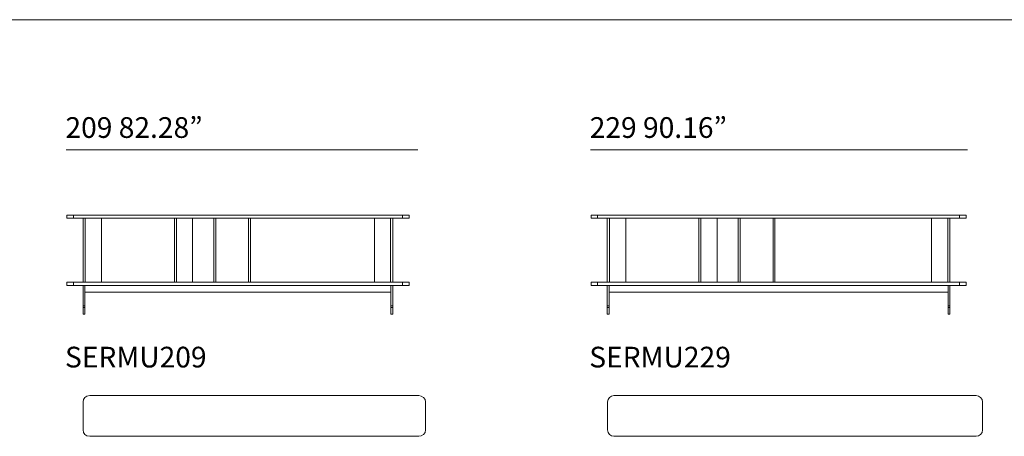
# Model space of a CAD drawing. Units: inches. Extents: x 1275 to 19779, y 921 to 10012.
# Drawn here: x 9494 to 15503, y 923 to 3464 of the extents above; entities that cross this region are included whole.
import ezdxf

# ---------------------------------------------------------------- set-up
doc = ezdxf.new("R2010")
doc.units = ezdxf.units.IN
doc.header["$MEASUREMENT"] = 0
doc.layers.get('0').update_dxf_attribs({"lineweight": 13})
doc.styles.add('PDF Arial', font='arial.ttf')

msp = doc.modelspace()

# ---------------------------------------------------------------- linework, layer by layer
at = {"lineweight": 13}
for p, q in [((1279.2, 3464.3), (19777.5, 3464.3)), ((9778.4, 2671.6), (11924.3, 2671.6)), ((12978.1, 2671.6), (15277.9, 2671.6)), ((9781.4, 2254), (9781.4, 2273.1)), ((9781.4, 2273.1), (9821.6, 2273.1)), ((9821.6, 2254), (9781.4, 2254)), ((9821.6, 2254), (9821.6, 2273.1)), ((9821.6, 2273.1), (11830.2, 2273.1)), ((11830.2, 2254), (9821.6, 2254)), ((9880.9, 1862.5), (9880.9, 2254)), ((9893.6, 1862.5), (9893.6, 2254)), ((9993.1, 1862.5), (9993.1, 2254)), ((10439.6, 1862.5), (10439.6, 2254)), ((10450.2, 1862.5), (10450.2, 2254)), ((10549.7, 2254), (10549.7, 1862.5)), ((10678.8, 1862.5), (10678.8, 2254)), ((10691.5, 1862.5), (10691.5, 2254)), ((10890.4, 2254), (10890.4, 1862.5)), ((10903.1, 2254), (10903.1, 1862.5)), ((11658.7, 1862.5), (11658.7, 2254)), ((11758.2, 1862.5), (11758.2, 2254)), ((11770.9, 1862.5), (11770.9, 2254)), ((11830.2, 2254), (11830.2, 2273.1)), ((11830.2, 2273.1), (11870.4, 2273.1)), ((11870.4, 2254), (11830.2, 2254)), ((11870.4, 2273.1), (11870.4, 2254)), ((12981.1, 2273.1), (12981.1, 2254)), ((13021.3, 2273.1), (12981.1, 2273.1)), ((12981.1, 2254), (13021.3, 2254)), ((15230.9, 2273.1), (13021.3, 2273.1)), ((13021.3, 2254), (13021.3, 2273.1)), ((13021.3, 2254), (15230.9, 2254)), ((13080.6, 1862.5), (13080.6, 2254)), ((13093.3, 1862.5), (13093.3, 2254)), ((13192.8, 1862.5), (13192.8, 2254)), ((13639.3, 1862.5), (13639.3, 2254)), ((13652, 1862.5), (13652, 2254)), ((13751.5, 2254), (13751.5, 1862.5)), ((13878.5, 1862.5), (13878.5, 2254)), ((13891.2, 1862.5), (13891.2, 2254)), ((14092.3, 2254), (14092.3, 1862.5)), ((14102.8, 2254), (14102.8, 1862.5)), ((15059.5, 1862.5), (15059.5, 2254)), ((15159, 1862.5), (15159, 2254)), ((15171.7, 1862.5), (15171.7, 2254)), ((15230.9, 2273.1), (15271.1, 2273.1)), ((15230.9, 2254), (15230.9, 2273.1)), ((15271.1, 2254), (15230.9, 2254)), ((15271.1, 2273.1), (15271.1, 2254)), ((9781.4, 1843.4), (9781.4, 1862.5)), ((9781.4, 1862.5), (9821.6, 1862.5)), ((9821.6, 1843.4), (9781.4, 1843.4)), ((11830.2, 1862.5), (9821.6, 1862.5)), ((9821.6, 1862.5), (9821.6, 1843.4)), ((9821.6, 1843.4), (11830.2, 1843.4)), ((9880.9, 1843.4), (9880.9, 1718.6)), ((9891.5, 1803.2), (9891.5, 1843.4)), ((9891.5, 1843.4), (9891.5, 1718.6)), ((11760.3, 1803.2), (9891.5, 1803.2)), ((11760.3, 1718.6), (11760.3, 1843.4)), ((11760.3, 1843.4), (11760.3, 1803.2)), ((11770.9, 1718.6), (11770.9, 1843.4)), ((11870.4, 1862.5), (11830.2, 1862.5)), ((11830.2, 1843.4), (11830.2, 1862.5)), ((11830.2, 1843.4), (11870.4, 1843.4)), ((11870.4, 1843.4), (11870.4, 1862.5)), ((12981.1, 1843.4), (12981.1, 1862.5)), ((12981.1, 1862.5), (13021.3, 1862.5)), ((13021.3, 1843.4), (12981.1, 1843.4)), ((13021.3, 1862.5), (13021.3, 1843.4)), ((13021.3, 1862.5), (15230.9, 1862.5)), ((13021.3, 1843.4), (15230.9, 1843.4)), ((13080.6, 1843.4), (13080.6, 1718.6)), ((13091.2, 1718.6), (13091.2, 1843.4)), ((13091.2, 1843.4), (13091.2, 1803.2)), ((13091.2, 1803.2), (15161.1, 1803.2)), ((15161.1, 1803.2), (15161.1, 1843.4)), ((15161.1, 1843.4), (15161.1, 1718.6)), ((15171.7, 1718.6), (15171.7, 1843.4)), ((15230.9, 1843.4), (15230.9, 1862.5)), ((15230.9, 1862.5), (15271.1, 1862.5)), ((15271.1, 1843.4), (15230.9, 1843.4)), ((15271.1, 1862.5), (15271.1, 1843.4)), ((9880.9, 1708), (9880.9, 1718.6)), ((9880.9, 1718.6), (9891.5, 1718.6)), ((9891.5, 1708), (9880.9, 1708)), ((9880.9, 1708), (9880.9, 1667.8)), ((9891.5, 1718.6), (9891.5, 1708)), ((9891.5, 1667.8), (9891.5, 1708)), ((11760.3, 1708), (11760.3, 1718.6)), ((11760.3, 1718.6), (11770.9, 1718.6)), ((11760.3, 1708), (11760.3, 1667.8)), ((11770.9, 1708), (11760.3, 1708)), ((11770.9, 1708), (11770.9, 1718.6)), ((11770.9, 1667.8), (11770.9, 1708)), ((13080.6, 1667.8), (13080.6, 1718.6)), ((13080.6, 1718.6), (13091.2, 1718.6)), ((13091.2, 1708), (13080.6, 1708)), ((13091.2, 1718.6), (13091.2, 1708)), ((13091.2, 1708), (13091.2, 1667.8)), ((15161.1, 1708), (15161.1, 1718.6)), ((15161.1, 1718.6), (15171.7, 1718.6)), ((15161.1, 1708), (15171.7, 1708)), ((15161.1, 1667.8), (15161.1, 1708)), ((15171.7, 1718.6), (15171.7, 1708)), ((15171.7, 1708), (15171.7, 1667.8)), ((9880.9, 1667.8), (9891.5, 1667.8)), ((11760.3, 1667.8), (11770.9, 1667.8)), ((13091.2, 1667.8), (13080.6, 1667.8)), ((15171.7, 1667.8), (15161.1, 1667.8)), ((9883.5, 1147.8), (9881.4, 1133)), ((9892, 1160.5), (9883.5, 1147.8)), ((9904.7, 1169), (9892, 1160.5)), ((9921.6, 1173.2), (9904.7, 1169)), ((11930.2, 1173.2), (9921.6, 1173.2)), ((11945, 1169), (11930.2, 1173.2)), ((11957.7, 1160.5), (11945, 1169)), ((11968.2, 1147.8), (11957.7, 1160.5)), ((11970.4, 1133), (11968.2, 1147.8)), ((13085.3, 1147.8), (13081.1, 1133)), ((13093.8, 1160.5), (13085.3, 1147.8)), ((13106.5, 1169), (13093.8, 1160.5)), ((13121.3, 1173.2), (13106.5, 1169)), ((15330.9, 1173.2), (13121.3, 1173.2)), ((15345.7, 1169), (15330.9, 1173.2)), ((15358.4, 1160.5), (15345.7, 1169)), ((15369, 1147.8), (15358.4, 1160.5)), ((15371.1, 1133), (15369, 1147.8)), ((9881.4, 1133), (9881.4, 963.7)), ((11970.4, 963.7), (11970.4, 1133)), ((13081.1, 1133), (13081.1, 963.7)), ((15371.1, 963.7), (15371.1, 1133)), ((9881.4, 963.7), (9883.5, 946.7)), ((11968.2, 946.7), (11970.4, 963.7)), ((13081.1, 963.7), (13085.3, 946.7)), ((15369, 946.7), (15371.1, 963.7)), ((9883.5, 946.7), (9892, 934)), ((9892, 934), (9904.7, 925.6)), ((9904.7, 925.6), (9921.6, 923.4)), ((9921.6, 923.4), (11930.2, 923.4)), ((11930.2, 923.4), (11945, 925.6)), ((11945, 925.6), (11957.7, 934)), ((11957.7, 934), (11968.2, 946.7)), ((13085.3, 946.7), (13093.8, 934)), ((13093.8, 934), (13106.5, 925.6)), ((13106.5, 925.6), (13121.3, 923.4)), ((13121.3, 923.4), (15330.9, 923.4)), ((15330.9, 923.4), (15345.7, 925.6)), ((15345.7, 925.6), (15358.4, 934)), ((15358.4, 934), (15369, 946.7))]:
    msp.add_line(p, q, dxfattribs=at)

# ---------------------------------------------------------------- texts
at = {"lineweight": 13, "style": 'PDF Arial'}
for s, p in [('209 82.28”', (9773.2, 2743.5)), ('229 90.16”', (12973, 2743.5)), ('SERMU209', (9770.5, 1343.3)), ('SERMU229', (12970.3, 1343.3))]:
    msp.add_text(s, height=126.25, dxfattribs=at).set_placement(p)

doc.saveas('drawing.dxf')
